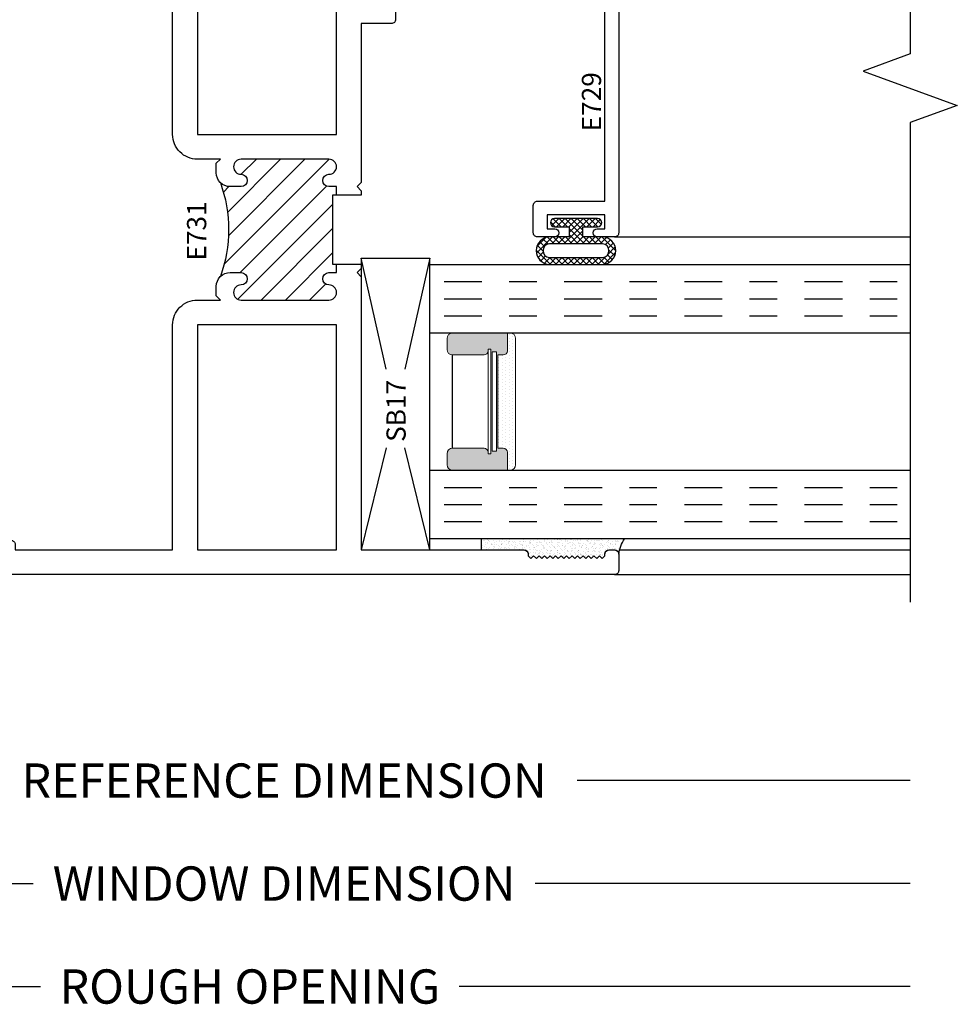
# Model space of a CAD drawing. Units: inches. Extents: x -0.1 to 24.9, y -0.1 to 32.4.
# Drawn here: x 3.1 to 6.5, y 8 to 11.6 of the extents above; entities that cross this region are included whole.
import ezdxf

# ---------------------------------------------------------------- set-up
doc = ezdxf.new("R2010")
doc.units = ezdxf.units.IN
doc.header["$MEASUREMENT"] = 0
doc.linetypes.add('CHAINB', pattern=[0.2756, 0.1378, -0.03937, 0.05906, -0.03937])
doc.layers.add('WINTECH_DESIGN', color=3, linetype='Continuous', lineweight=25)
doc.styles.add('SIMPLEX', font='SIMPLEX')
doc.styles.add('WinTech', font='technic_.ttf')
doc.dimstyles.new('WINTECH_BASIC', dxfattribs={"dimtxt": 0.125, "dimasz": 0.125, "dimexe": 0.125, "dimexo": 0.0625, "dimgap": 0.09, "dimtad": 0, "dimdec": 3, "dimzin": 4, "dimdsep": 46, "dimtxsty": 'WinTech', "dimblk": 'OBLIQUE', "dimcen": 0.125, "dimclrd": 5, "dimclre": 5, "dimclrt": 30, "dimazin": 0, "dimtfac": 1, "dimtdec": 3, "dimtofl": 0, "dimtmove": 0, "dimatfit": 3, "dimfxl": 0, "dimtolj": 1, "dimtzin": 0, "dimarcsym": 0})

# ---------------------------------------------------------------- blocks, each defined once
blk = doc.blocks.new('GLAZINGSEAL')
at = {"layer": 'WINTECH_DESIGN'}
h = blk.add_hatch(dxfattribs=at)
h.set_pattern_fill('AR-SAND', color=252, scale=0.01)
h.set_pattern_definition([(37.5, (5.637958, 20.480005), (-0.000629934, 0.019268238), [0, -0.0152, 0, -0.017, 0, -0.01625]), (7.5, (5.637958, 20.480005), (0.017697767, 0.02822146), [0, -0.0082, 0, -0.0137, 0, -0.00525]), (327.5, (5.625658, 20.480005), (0.031141419, 5.659e-05), [0, -0.005, 0, -0.018, 0, -0.0235]), (317.5, (5.625658, 20.480005), (0.030061266, 0.008776756), [0, -0.0025, 0, -0.0118, 0, -0.0135])])
h.paths.add_polyline_path([(0.01, 0.17), (0, 0.16), (0.01, 0.15), (0, 0.14), (0.01, 0.13), (0, 0.12), (0.01, 0.11), (0, 0.1), (0.01, 0.09), (0, 0.08), (0.01, 0.07), (0, 0.06), (0.01, 0.05), (0, 0.04), (0.01, 0.03), (0, 0.02), (0.01, 0.01), (0, 0), (0.01, -0.01), (0.016, -0.01, -0.414214), (0.031, -0.025), (0.031, -0.18), (0.071, -0.18), (0.071, 0.3418, -0.122207), (0.016, 0.32, -0.414214), (0.031, 0.305), (0.031, 0.285, -0.414214), (0.016, 0.27), (0.01, 0.27), (0, 0.26), (0.01, 0.25), (0, 0.24), (0.01, 0.23), (0, 0.22), (0.01, 0.21), (0, 0.2), (0.01, 0.19), (0, 0.18)])
at = {"layer": 'WINTECH_DESIGN', "color": 252}
for p, q in [((0.071, 0.3418), (0.071, -0.18)), ((0.031, 0.285), (0.031, 0.305)), ((0, 0.26), (0.01, 0.27)), ((0.01, 0.25), (0, 0.26)), ((0.01, 0.27), (0.016, 0.27)), ((0, 0.24), (0.01, 0.25)), ((0.01, 0.23), (0, 0.24)), ((0, 0.22), (0.01, 0.23)), ((0.01, 0.21), (0, 0.22)), ((0, 0.2), (0.01, 0.21)), ((0.01, 0.19), (0, 0.2)), ((0, 0.18), (0.01, 0.19)), ((0.01, 0.17), (0, 0.18)), ((0, 0.16), (0.01, 0.17)), ((0.01, 0.15), (0, 0.16)), ((0, 0.14), (0.01, 0.15)), ((0.01, 0.13), (0, 0.14)), ((0, 0.12), (0.01, 0.13)), ((0.01, 0.11), (0, 0.12)), ((0, 0.1), (0.01, 0.11)), ((0.01, 0.09), (0, 0.1)), ((0, 0.08), (0.01, 0.09)), ((0.01, 0.07), (0, 0.08)), ((0, 0.06), (0.01, 0.07)), ((0.01, 0.05), (0, 0.06)), ((0, 0.04), (0.01, 0.05)), ((0.01, 0.03), (0, 0.04)), ((0, 0.02), (0.01, 0.03)), ((0.01, 0.01), (0, 0.02)), ((0, 0), (0.01, 0.01)), ((0.01, -0.01), (0, 0)), ((0.016, -0.01), (0.01, -0.01)), ((0.031, -0.18), (0.031, -0.025)), ((0.031, -0.18), (0.071, -0.18))]:
    blk.add_line(p, q, dxfattribs=at)
for centre, radius, start, end in [((-0.0003, 0.4417), 0.1228, 277.646, 305.5155), ((0.016, 0.305), 0.015, 0, 90), ((0.016, 0.285), 0.015, 270, 360), ((0.016, -0.025), 0.015, 360, 90)]:
    blk.add_arc(centre, radius, start, end, dxfattribs=at)
blk = doc.blocks.new('SPA500')
h = blk.add_hatch(color=253)
h.paths.add_polyline_path([(0.08, 0.1975, 0.414214), (0.065, 0.2125), (0.059, 0.2125), (0.059, 0.2225), (0.4405, 0.2225), (0.4405, 0.2125), (0.4345, 0.2125, 0.414214), (0.4195, 0.1975), (0.4195, 0.0825, 0.414214), (0.4395, 0.0625), (0.4795, 0.0625, 0.414214), (0.4995, 0.0825), (0.4995, 0.2825), (0.4345, 0.2825, 0.414214), (0.4195, 0.2675), (0.4195, 0.2475), (0.08, 0.2475), (0.08, 0.2675, 0.414214), (0.065, 0.2825), (0, 0.2825), (0, 0.0825, 0.414214), (0.02, 0.0625), (0.06, 0.0625, 0.414214), (0.08, 0.0825)])
h.paths.add_polyline_path([(0.069, 0.2275), (0.069, 0.2425), (0.4305, 0.2425), (0.4305, 0.2275)], flags=16)
at = {"layer": 'WINTECH_DESIGN', "lineweight": 5}
h = blk.add_hatch(dxfattribs=at)
h.set_pattern_fill('DOTS', color=3, scale=0.2, style=0)
h.set_pattern_definition([(0, (0.312, 0.3125), (0.00625, 0.0125), [0, -0.0125])])
h.paths.add_polyline_path([(0.4345, 0.2825), (0.4995, 0.2825), (0.4995, 0.2925, 0.414214), (0.4795, 0.3125), (0.02, 0.3125, 0.414214), (0, 0.2925), (0, 0.2825), (0.065, 0.2825, -0.414214), (0.08, 0.2675), (0.08, 0.2475), (0.4195, 0.2475), (0.4195, 0.2675, -0.414214)])
at = {"layer": 'WINTECH_DESIGN', "color": 3, "lineweight": 5}
for p, q in [((0, 0.0825), (0, 0.2925)), ((0.02, 0.3125), (0.4795, 0.3125)), ((0.4995, 0.0825), (0.4995, 0.2925)), ((0, 0.2825), (0.065, 0.2825)), ((0.08, 0.2475), (0.08, 0.2675)), ((0.4195, 0.2475), (0.4195, 0.2675)), ((0.4345, 0.2825), (0.4995, 0.2825)), ((0.059, 0.2225), (0.4405, 0.2225)), ((0.059, 0.2225), (0.059, 0.2125)), ((0.069, 0.2425), (0.4305, 0.2425)), ((0.069, 0.2425), (0.069, 0.2275)), ((0.069, 0.2275), (0.4305, 0.2275)), ((0.08, 0.2475), (0.4195, 0.2475)), ((0.4305, 0.2425), (0.4305, 0.2275)), ((0.4405, 0.2225), (0.4405, 0.2125)), ((0.059, 0.2125), (0.4405, 0.2125)), ((0.08, 0.1975), (0.08, 0.0825)), ((0.4195, 0.1975), (0.4195, 0.0825)), ((0.02, 0.0625), (0.06, 0.0625)), ((0.4395, 0.0625), (0.4795, 0.0625))]:
    blk.add_line(p, q, dxfattribs=at)
at = {"layer": 'WINTECH_DESIGN', "color": 3}
blk.add_line((0.08, 0.0825), (0.4195, 0.0825), dxfattribs=at)
at = {"layer": 'WINTECH_DESIGN', "color": 3, "lineweight": 5}
for centre, radius, start, end in [((0.02, 0.2925), 0.02, 90, 180), ((0.4795, 0.2925), 0.02, 0, 90), ((0.065, 0.2675), 0.015, 0, 90), ((0.4345, 0.2675), 0.015, 90, 180), ((0.065, 0.1975), 0.015, 0, 90), ((0.4345, 0.1975), 0.015, 90, 180), ((0.02, 0.0825), 0.02, 180, 270), ((0.06, 0.0825), 0.02, 270, 0), ((0.4395, 0.0825), 0.02, 180, 270), ((0.4795, 0.0825), 0.02, 270, 0)]:
    blk.add_arc(centre, radius, start, end, dxfattribs=at)
at = {"layer": 'WINTECH_DESIGN', "color": 3, "linetype": 'Continuous'}
for p in [(0, 0), (0.4995, 0)]:
    blk.add_point(p, dxfattribs=at)
blk = doc.blocks.new('*U59')
at = {"layer": 'WINTECH_DESIGN', "color": 4, "linetype": 'CHAINB'}
for p, q in [((0.0625, -0.0517), (0.0625, -1.7133)), ((0.125, -0.0517), (0.125, -1.7133)), ((0.1875, -0.0517), (0.1875, -1.7133)), ((0.812, -0.0517), (0.812, -1.7133)), ((0.8745, -0.0517), (0.8745, -1.7133)), ((0.937, -0.0517), (0.937, -1.7133))]:
    blk.add_line(p, q, dxfattribs=at)
at = {"layer": 'WINTECH_DESIGN', "color": 4, "linetype": 'Continuous'}
for points in [[(0, -1.75), (0, 0), (0.25, 0), (0.25, -1.75)], [(0.7495, -1.75), (0.7495, 0), (0.9995, 0), (0.9995, -1.75)]]:
    blk.add_lwpolyline(points, dxfattribs=at)
at = {"layer": 'WINTECH_DESIGN', "xscale": -1, "rotation": 180}
blk.add_blockref('SPA500', (0.25, 0), dxfattribs=at)
blk = doc.blocks.new('#3_BEADBULBCOMPRESSED')
at = {"layer": 'WINTECH_DESIGN'}
h = blk.add_hatch(dxfattribs=at)
h.set_pattern_fill('ANSI37', color=1, scale=0.125)
h.set_pattern_definition([(45, (-3.396811, 18.149427), (-0.011048543, 0.011048543), []), (135, (-3.396811, 18.149427), (-0.011048543, -0.011048543), [])])
h.paths.add_polyline_path([(0, 0.0785, 1), (-0.03, 0.0785), (-0.03, 0.025), (-0.067, 0.025), (-0.067, 0.0965, 0.97), (-0.167, 0.0965), (-0.167, -0.0965, 0.97), (-0.067, -0.0965), (-0.067, -0.025), (-0.03, -0.025), (-0.03, -0.0785, 1), (0, -0.0785)])
h.paths.add_polyline_path([(-0.092, -0.0965, -0.94), (-0.142, -0.0965), (-0.142, 0.0965, -0.94), (-0.092, 0.0965)], flags=16)
at = {"layer": 'WINTECH_DESIGN', "color": 3}
for points in [[(-0.167, -0.0965, 0.97), (-0.067, -0.0965), (-0.067, -0.025), (-0.03, -0.025), (-0.03, -0.0785, 1), (0, -0.0785), (0, 0.0785, 1), (-0.03, 0.0785), (-0.03, 0.025), (-0.067, 0.025), (-0.067, 0.0965, 0.97), (-0.167, 0.0965)], [(-0.092, -0.0965), (-0.092, 0.0965, 0.94), (-0.142, 0.0965), (-0.142, -0.0965, 0.94)]]:
    blk.add_lwpolyline(points, format="xyb", close=True, dxfattribs=at)
blk = doc.blocks.new('E729')
at = {"layer": 'WINTECH_DESIGN', "color": 7}
blk.add_lwpolyline([(0.03, -0.261), (0.03, -0.233, 1), (0, -0.233), (0, -0.296, 0.414214), (0.015, -0.311), (0.115, -0.311, 0.414214), (0.13, -0.296), (0.13, -0.05), (0.907, -0.05), (0.907, -0.888), (0.857, -0.888, 1), (0.857, -0.938), (0.932, -0.938, 0.414214), (0.957, -0.913), (0.957, -0.05), (1.97, -0.05), (1.97, -0.763), (1.86, -0.763, 0.414214), (1.845, -0.778), (1.845, -0.861, 0.414214), (1.86, -0.876), (1.9202, -0.876), (1.895, -0.813), (2.005, -0.813, 0.414214), (2.02, -0.798), (2.02, -0.015, 0.414214), (2.005, 0), (0.015, 0, 0.414214), (0, -0.015), (0, -0.078, 1), (0.03, -0.078), (0.03, -0.05), (0.08, -0.05), (0.08, -0.261)], format="xyb", close=True, dxfattribs=at)
at = {"layer": 'WINTECH_DESIGN', "color": 6, "style": 'SIMPLEX'}
blk.add_attdef('E729', (0.3847, -0.1342), '', height=0.07, dxfattribs=at)
blk = doc.blocks.new('E723_THERMAL')
at = {"layer": 'WINTECH_DESIGN'}
h = blk.add_hatch(dxfattribs=at)
h.set_pattern_fill('ANSI31', scale=0.5)
h.set_pattern_definition([(45, (-0.862396, -0.492946), (-0.0441942, 0.0441942), [])])
h.paths.add_polyline_path([(1.8265, 0.6875, 1), (1.8815, 0.6875), (1.8815, 1.0075, 1), (1.8265, 1.0075, -1), (1.7815, 1.0075), (1.7815, 1.035), (1.7505, 1.035), (1.7505, 1.02), (1.4995, 1.02), (1.4995, 1.035), (1.4685, 1.035), (1.4685, 1.0075, -1), (1.4235, 1.0075, 1), (1.3685, 1.0075), (1.3685, 0.6875, 1), (1.4235, 0.6875, -1), (1.4685, 0.6875), (1.4685, 0.64, -0.198912), (1.4539, 0.6046, -0.17529), (1.7961, 0.6046, -0.198912), (1.7815, 0.64), (1.7815, 0.6875, -1)])
at = {"layer": 'WINTECH_DESIGN', "color": 7}
blk.add_lwpolyline([(1.7505, 1.035), (1.7815, 1.035), (1.7815, 1.0075, 1), (1.8265, 1.0075, -1), (1.8815, 1.0075), (1.8815, 0.6875, -1), (1.8265, 0.6875, 1), (1.7815, 0.6875), (1.7815, 0.64, 0.414214), (1.8315, 0.59), (1.8515, 0.59), (1.8665, 0.605), (1.8815, 0.59), (1.9115, 0.59, 0.414214), (1.9515, 0.63), (1.9515, 1.035), (2.5341, 1.035, -0.539306), (2.5626, 0.9917, 0.265794), (2.5776, 0.858), (2.6408, 0.858), (2.6505, 0.8748, -3.732051), (2.7235, 0.8748), (2.7332, 0.858), (2.7964, 0.858, 0.265794), (2.8114, 0.9917, -0.539306), (2.8399, 1.035), (3.16, 1.035), (3.16, 0.515, 0.414214), (3.175, 0.5), (3.188, 0.5), (3.188, 0.3864), (3.1587, 0.389, 0.548619), (3.1505, 0.3783), (3.188, 0.2752), (3.188, 0.015, 0.414214), (3.203, 0), (3.235, 0, 0.414214), (3.25, 0.015), (3.25, 1.235, 0.414214), (3.235, 1.25), (3.125, 1.25), (3.175, 1.125), (2.062, 1.125), (2.062, 1.195), (2.1045, 1.195, 1), (2.1045, 1.25), (2.022, 1.25, 0.414214), (2.007, 1.235), (2.007, 1.125), (1.7965, 1.125), (1.7815, 1.11), (1.7665, 1.125), (1.7505, 1.125), (1.7505, 1.02), (1.4995, 1.02), (1.4995, 1.125), (1.4835, 1.125), (1.4685, 1.11), (1.4535, 1.125), (1.243, 1.125), (1.243, 1.235, 0.414214), (1.228, 1.25), (1.1455, 1.25, 1), (1.1455, 1.195), (1.188, 1.195), (1.188, 1.125), (0.09, 1.125), (0.09, 1.1625), (0.125, 1.25), (0.09, 1.25), (0.09, 1.718, 0.414214), (0.075, 1.733), (0.069, 1.733), (0.059, 1.743), (0.069, 1.753), (0.059, 1.763), (0.069, 1.773), (0.059, 1.783), (0.069, 1.793), (0.059, 1.803), (0.069, 1.813), (0.059, 1.823), (0.069, 1.833), (0.059, 1.843), (0.069, 1.853), (0.059, 1.863), (0.069, 1.873), (0.059, 1.883), (0.069, 1.893), (0.059, 1.903), (0.069, 1.913), (0.059, 1.923), (0.069, 1.933), (0.059, 1.943), (0.069, 1.953), (0.059, 1.963), (0.069, 1.973), (0.059, 1.983), (0.069, 1.993), (0.059, 2.003), (0.069, 2.013), (0.075, 2.013, 0.414214), (0.09, 2.028), (0.09, 2.048, 0.414214), (0.075, 2.063), (0.015, 2.063, 0.414214), (0, 2.048), (0, 0.015, 0.414214), (0.015, 0), (0.047, 0, 0.414214), (0.062, 0.015), (0.062, 0.2752), (0.0995, 0.3783, 0.548619), (0.0913, 0.389), (0.062, 0.3864), (0.062, 0.5), (0.075, 0.5, 0.414214), (0.09, 0.515), (0.09, 1.035), (0.4101, 1.035, -0.539306), (0.4386, 0.9917, 0.265794), (0.4536, 0.858), (0.5168, 0.858), (0.5265, 0.8748, -3.732051), (0.5995, 0.8748), (0.6092, 0.858), (0.6724, 0.858, 0.265794), (0.6874, 0.9917, -0.539306), (0.7159, 1.035), (1.2985, 1.035), (1.2985, 0.63, 0.414214), (1.3385, 0.59), (1.3685, 0.59), (1.3835, 0.605), (1.3985, 0.59), (1.4185, 0.59, 0.414214), (1.4685, 0.64), (1.4685, 0.6875, 1), (1.4235, 0.6875, -1), (1.3685, 0.6875), (1.3685, 1.0075, -1), (1.4235, 1.0075, 1), (1.4685, 1.0075), (1.4685, 1.035), (1.4995, 1.035)], format="xyb", dxfattribs=at)
blk.add_arc((1.625, 0.1315), 0.5032, 70.1152, 109.8848, dxfattribs=at)
at = {"layer": 'WINTECH_DESIGN', "color": 6, "style": 'SIMPLEX'}
blk.add_attdef('E723', (1.5112, 0.4913), '', height=0.07, dxfattribs=at)
blk = doc.blocks.new('*U62')
blk.add_point((0, 0))
at = {"layer": 'WINTECH_DESIGN'}
blk.add_blockref('E723_THERMAL', (0, 0), dxfattribs=at).add_auto_attribs({'E723': 'E723'})
blk = doc.blocks.new('E731_THERMAL')
at = {"layer": 'WINTECH_DESIGN'}
h = blk.add_hatch(dxfattribs=at)
h.set_pattern_fill('ANSI31', scale=0.5)
h.set_pattern_definition([(45, (-0.3685, 2.94025), (-0.0441942, 0.0441942), [])])
h.paths.add_polyline_path([(1.131, 1.4577), (1.131, 1.4723), (1.1, 1.4723), (1.1, 1.4448, -1), (1.055, 1.4448, 1), (1, 1.4448), (1, 1.1245, 1), (1.055, 1.1245, -1), (1.1, 1.1245), (1.1, 1.084, -0.198912), (1.0854, 1.0486, -0.17529), (1.4276, 1.0486, -0.198912), (1.413, 1.084), (1.413, 1.1245, -1), (1.458, 1.1245, 1), (1.513, 1.1245), (1.513, 1.4448, 1), (1.458, 1.4448, -1), (1.413, 1.4448), (1.413, 1.4723), (1.3821, 1.4723), (1.3822, 1.4572)])
at = {"layer": 'WINTECH_DESIGN', "color": 7}
blk.add_lwpolyline([(1.382, 1.472), (1.413, 1.472), (1.413, 1.4445, 1), (1.458, 1.4445, -1), (1.513, 1.4445), (1.513, 1.1245, -1), (1.458, 1.1245, 1), (1.413, 1.1245), (1.413, 1.084, 0.414214), (1.463, 1.034), (1.498, 1.034), (1.513, 1.049), (1.513, 0.965, 0.414214), (1.603, 0.875), (3.155, 0.875), (3.155, 0.828, 0.414214), (3.17, 0.813), (3.27, 0.813, 0.414214), (3.285, 0.828), (3.285, 0.886, 0.414214), (3.27, 0.901, 0.414214), (3.255, 0.886), (3.255, 0.858), (3.205, 0.858), (3.205, 1.069), (3.255, 1.069), (3.255, 1.041, 0.414214), (3.27, 1.026, 0.414214), (3.285, 1.041), (3.285, 1.672, 0.414214), (3.27, 1.687), (3.125, 1.687), (3.175, 1.562), (2.062, 1.562), (2.062, 1.632), (2.1045, 1.632, 1), (2.1045, 1.687), (2.022, 1.687, 0.414214), (2.007, 1.672), (2.007, 1.562), (1.428, 1.562), (1.413, 1.547), (1.398, 1.562), (1.382, 1.562), (1.382, 1.457), (1.131, 1.457), (1.131, 1.562), (1.115, 1.562), (1.1, 1.547), (1.085, 1.562), (0.09, 1.562), (0.09, 2.155, 0.414214), (0.075, 2.17), (0.069, 2.17), (0.059, 2.18), (0.069, 2.19), (0.059, 2.2), (0.069, 2.21), (0.059, 2.22), (0.069, 2.23), (0.059, 2.24), (0.069, 2.25), (0.059, 2.26), (0.069, 2.27), (0.059, 2.28), (0.069, 2.29), (0.059, 2.3), (0.069, 2.31), (0.059, 2.32), (0.069, 2.33), (0.059, 2.34), (0.069, 2.35), (0.059, 2.36), (0.069, 2.37), (0.059, 2.38), (0.069, 2.39), (0.059, 2.4), (0.069, 2.41), (0.059, 2.42), (0.069, 2.43), (0.059, 2.44), (0.069, 2.45), (0.075, 2.45, 0.414214), (0.09, 2.465), (0.09, 2.485, 0.414214), (0.075, 2.5), (0.015, 2.5, 0.414214), (0, 2.485), (0, 0.015, 0.414214), (0.015, 0), (0.11, 0, 0.414214), (0.125, 0.015), (0.125, 0.073, 0.414214), (0.11, 0.088, 0.414214), (0.095, 0.073), (0.095, 0.045), (0.045, 0.045), (0.045, 0.256), (0.095, 0.256), (0.095, 0.228, 0.414214), (0.11, 0.213, 0.414214), (0.125, 0.228), (0.125, 0.286, 0.414214), (0.11, 0.301), (0.09, 0.301), (0.09, 0.875), (0.91, 0.875, 0.414214), (1, 0.965), (1, 1.049), (1.015, 1.034), (1.05, 1.034, 0.414214), (1.1, 1.084), (1.1, 1.1245, 1), (1.055, 1.1245, -1), (1, 1.1245), (1, 1.4445, -1), (1.055, 1.4445, 1), (1.1, 1.4445), (1.1, 1.472), (1.131, 1.472)], format="xyb", dxfattribs=at)
blk.add_lwpolyline([(0.91, 0.965), (0.09, 0.965), (0.09, 1.472), (0.91, 1.472)], close=True, dxfattribs=at)
blk.add_lwpolyline([(3.175, 1.159, 0.414214), (3.115, 1.099), (3.115, 0.965), (2.5125, 0.965), (2.5125, 1.055), (2.4225, 1.055), (2.4225, 0.965), (1.6025, 0.965), (1.6025, 1.472), (2.4225, 1.472), (2.4225, 1.382), (2.5125, 1.382), (2.5125, 1.472), (3.1945, 1.472), (3.1945, 1.159)], format="xyb", close=True, dxfattribs=at)
blk.add_arc((1.2565, 0.5755), 0.5032, 70.1152, 109.8848, dxfattribs=at)
at = {"layer": 'WINTECH_DESIGN', "color": 6, "style": 'SIMPLEX'}
blk.add_attdef('E731', (1.144, 0.9273), '', height=0.07, dxfattribs=at)
blk = doc.blocks.new('*U38')
blk.add_point((0, 0))
at = {"layer": 'WINTECH_DESIGN'}
ref = blk.add_blockref('E731_THERMAL', (0, 0), dxfattribs=dict(at, xscale=-1, rotation=180))
ref.add_attrib('E731', 'E731', (1.144, -0.9973), dxfattribs={"color": 6, "height": 0.07, "style": 'SIMPLEX'})
blk = doc.blocks.new('_Oblique')
at = {"color": 0, "linetype": 'ByBlock', "lineweight": -2}
blk.add_line((-0.5, -0.5), (0.5, 0.5), dxfattribs=at)
blk = doc.blocks.new('*D209')
at = {"layer": 'Defpoints', "color": 0}
for p in [(0, 0.015), (4.562, -1.313), (4.562, -1.313)]:
    blk.add_point(p, dxfattribs=at)
at = {"layer": 'WINTECH_DESIGN', "color": 5, "lineweight": -2}
for p, q in [((0, -0.0475), (0, -1.438)), ((0, -1.313), (1.3668, -1.313)), ((4.562, -1.313), (3.1952, -1.313))]:
    blk.add_line(p, q, dxfattribs=at)
at = {"layer": 'WINTECH_DESIGN', "color": 5, "lineweight": -2, "xscale": 0.125, "yscale": 0.125, "zscale": 0.125, "rotation": 180}
blk.add_blockref('_Oblique', (0, -1.313), dxfattribs=at)
at = {"layer": 'WINTECH_DESIGN', "color": 30, "insert": (2.281, -1.313), "char_height": 0.125, "attachment_point": 5, "style": 'WinTech'}
blk.add_mtext('\\A1;WINDOW DIMENSION', dxfattribs=at)
blk = doc.blocks.new('_None')
blk = doc.blocks.new('*D210')
at = {"layer": 'Defpoints', "color": 0}
for p in [(-0.25, 0), (4.562, -1.688), (4.562, -1.688)]:
    blk.add_point(p, dxfattribs=at)
at = {"layer": 'WINTECH_DESIGN', "color": 5, "lineweight": -2}
for p, q in [((-0.25, -0.0625), (-0.25, -1.813)), ((-0.25, -1.688), (1.3931, -1.688)), ((4.562, -1.688), (2.9189, -1.688))]:
    blk.add_line(p, q, dxfattribs=at)
at = {"layer": 'WINTECH_DESIGN', "color": 5, "lineweight": -2, "xscale": 0.125, "yscale": 0.125, "zscale": 0.125, "rotation": 180}
blk.add_blockref('_Oblique', (-0.25, -1.688), dxfattribs=at)
at = {"layer": 'WINTECH_DESIGN', "color": 30, "insert": (2.156, -1.688), "char_height": 0.125, "attachment_point": 5, "style": 'WinTech'}
blk.add_mtext('\\A1;ROUGH OPENING', dxfattribs=at)
blk = doc.blocks.new('*D208')
at = {"layer": 'Defpoints', "color": 0}
for p in [(0, 0.015), (4.562, -0.938), (4.562, -0.938)]:
    blk.add_point(p, dxfattribs=at)
at = {"layer": 'WINTECH_DESIGN', "color": 5, "lineweight": -2}
for p, q in [((0, -0.0475), (0, -1.063)), ((0, -0.938), (1.2134, -0.938)), ((4.562, -0.938), (3.3486, -0.938))]:
    blk.add_line(p, q, dxfattribs=at)
at = {"layer": 'WINTECH_DESIGN', "color": 5, "lineweight": -2, "xscale": 0.125, "yscale": 0.125, "zscale": 0.125, "rotation": 180}
blk.add_blockref('_Oblique', (0, -0.938), dxfattribs=at)
at = {"layer": 'WINTECH_DESIGN', "color": 30, "insert": (2.281, -0.938), "char_height": 0.125, "attachment_point": 5, "style": 'WinTech'}
blk.add_mtext('\\A1;REFERENCE DIMENSION', dxfattribs=at)
blk = doc.blocks.new('320COR_LJAMBLLOCK')
at = {"layer": 'WINTECH_DESIGN', "color": 7}
for p, q in [((3.485, 1.042), (4.562, 1.042)), ((3.503, -0.098), (4.562, -0.098)), ((3.485, -0.188), (4.562, -0.188))]:
    blk.add_line(p, q, dxfattribs=at)
at = {"layer": 'WINTECH_DESIGN'}
for p, q in [((2.562, 0.964), (2.562, -0.098)), ((2.812, -0.098), (2.812, 0.964))]:
    blk.add_line(p, q, dxfattribs=at)
at = {"layer": 'WINTECH_DESIGN', "linetype": 'Continuous'}
blk.add_lwpolyline([(4.562, 3.455), (4.562, 1.7085), (4.3903, 1.646), (4.7337, 1.521), (4.562, 1.4585), (4.562, -0.288)], dxfattribs=at)
at = {"layer": 'WINTECH_DESIGN'}
for points in [[(2.6533, 0.5608), (2.562, 0.964), (2.812, 0.964), (2.7207, 0.5608)], [(2.653, 0.2733), (2.562, -0.098), (2.812, -0.098), (2.721, 0.2733)]]:
    blk.add_lwpolyline(points, dxfattribs=at)
for name, p, rotation in [('*U62', (0, 3.25), 270), ('*U38', (1, -0.188), 90), ('#3_BEADBULBCOMPRESSED', (3.3445, 1.109), 90)]:
    blk.add_blockref(name, p, dxfattribs=dict(at, rotation=rotation))
ref = blk.add_blockref('E729', (3.5, 1.042), dxfattribs=dict(at, xscale=-1, rotation=270))
ref.add_attrib('E729', 'E729', (3.4358, 1.4267), dxfattribs={"color": 6, "height": 0.07, "rotation": 90, "style": 'SIMPLEX'})
at = {"layer": 'WINTECH_DESIGN', "color": 4, "rotation": 90}
blk.add_blockref('*U59', (2.812, -0.0575), dxfattribs=at)
at = {"layer": 'WINTECH_DESIGN', "xscale": -1, "rotation": 270}
blk.add_blockref('GLAZINGSEAL', (3.18, -0.129), dxfattribs=at)
at = {"layer": 'WINTECH_DESIGN', "color": 6, "style": 'SIMPLEX'}
blk.add_attdef('SB17', (2.7239, 0.2955), '', height=0.07, rotation=90, dxfattribs=at)
at = {"layer": 'WINTECH_DESIGN'}
for base, p1, p2, text, picture, middle in [((4.562, -1.688), (-0.25, 0), (4.562, -1.688), 'ROUGH OPENING', '*D210', (2.156, -1.688)), ((4.562, -1.313), (0, 0.015), (4.562, -1.313), 'WINDOW DIMENSION', '*D209', (2.281, -1.313)), ((4.562, -0.938), (0, 0.015), (4.562, -0.938), 'REFERENCE DIMENSION', '*D208', (2.281, -0.938))]:
    dim = blk.add_linear_dim(base=base, p1=p1, p2=p2, text=text, dimstyle='WINTECH_BASIC', override={"dimblk1": 'Oblique', "dimblk2": 'None', "dimsah": 1, "dimse2": 1}, dxfattribs=at)
    dim.commit()
    dim.dimension.update_dxf_attribs({"geometry": picture, "text_midpoint": middle})

msp = doc.modelspace()

# ---------------------------------------------------------------- block references
at = {"layer": 'WINTECH_DESIGN'}
msp.add_blockref('320COR_LJAMBLLOCK', (1.737, 9.8015), dxfattribs=at).add_auto_attribs({'SB17': 'SB17'})

doc.saveas('drawing.dxf')
